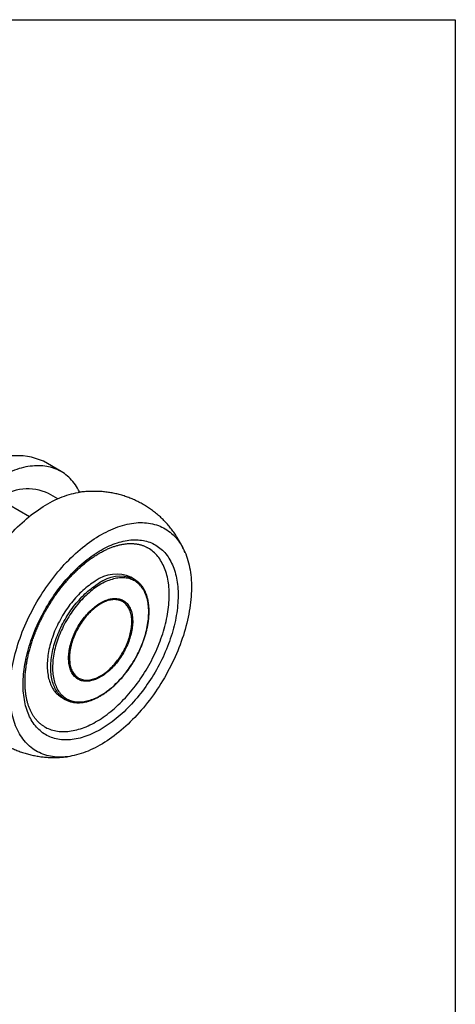
# Model space of a CAD drawing. Extents: x 10 to 410, y 10 to 287.
# Drawn here: x 341 to 410, y 131 to 287 of the extents above; entities that cross this region are included whole.
import ezdxf

# ---------------------------------------------------------------- set-up
doc = ezdxf.new("R2010")
doc.units = 0
doc.linetypes.add('SLD-SOLID', pattern=[0])
doc.layers.get('0').update_dxf_attribs({"linetype": 'CONTINUOUS'})

msp = doc.modelspace()

# ---------------------------------------------------------------- linework, layer by layer
at = {"color": 7, "linetype": 'SLD-SOLID'}
for p, q in [((10, 287), (410, 287)), ((410, 287), (410, 10)), ((347.41, 215.26), (344.58, 216.9)), ((346.87, 210.96), (345.41, 211.8)), ((359.04, 198.16), (358.47, 198.49)), ((357.18, 194.62), (357.04, 194.7)), ((350.04, 182.57), (350.18, 182.49)), ((347.47, 179.43), (348.04, 179.11))]:
    msp.add_line(p, q, dxfattribs=at)
at = {"color": 8, "linetype": 'SLD-SOLID'}
msp.add_line((337.41, 211.01), (342.37, 208.15), dxfattribs=at)
at = {"color": 7, "linetype": 'SLD-SOLID', "flags": 128}
for points in [[(350.36, 211.98), (350.33, 212.04), (350.18, 212.34), (350.01, 212.63), (349.84, 212.91), (349.66, 213.18), (349.47, 213.44), (349.27, 213.68), (349.07, 213.92), (348.85, 214.15), (348.63, 214.36), (348.4, 214.56), (348.17, 214.76), (347.92, 214.94), (347.67, 215.11), (347.41, 215.26), (347.15, 215.41), (346.88, 215.54), (346.6, 215.66), (346.31, 215.77), (346.02, 215.87), (345.73, 215.95), (345.42, 216.02), (345.12, 216.08), (344.8, 216.13), (344.48, 216.17), (344.16, 216.19), (343.83, 216.2), (343.5, 216.2), (343.17, 216.18), (342.83, 216.15), (342.48, 216.11), (342.13, 216.06), (341.78, 216), (341.43, 215.92), (341.07, 215.83), (340.72, 215.73), (340.35, 215.61), (339.99, 215.49), (339.63, 215.35), (339.26, 215.2), (338.89, 215.04), (338.52, 214.86), (338.15, 214.68), (337.78, 214.48), (337.41, 214.27)], [(331.72, 179.73), (331.69, 179.81), (331.56, 180.14), (331.45, 180.49), (331.34, 180.84), (331.24, 181.21), (331.15, 181.58), (331.07, 181.96), (330.99, 182.34), (330.93, 182.74), (330.88, 183.14), (330.84, 183.55), (330.81, 183.97), (330.79, 184.39), (330.77, 184.82), (330.77, 185.25), (330.78, 185.69), (330.8, 186.14), (330.83, 186.59), (330.86, 187.04), (330.91, 187.5), (330.97, 187.97), (331.03, 188.44), (331.11, 188.91), (331.2, 189.38), (331.29, 189.86), (331.4, 190.34), (331.51, 190.82), (331.64, 191.3), (331.77, 191.79), (331.91, 192.27), (332.06, 192.76), (332.22, 193.25), (332.39, 193.73), (332.57, 194.22), (332.76, 194.71), (332.95, 195.19), (333.16, 195.68), (333.37, 196.16), (333.59, 196.64), (333.82, 197.12), (334.05, 197.6), (334.3, 198.07), (334.55, 198.54), (334.81, 199.01), (335.07, 199.47), (335.34, 199.93), (335.62, 200.39), (335.91, 200.84), (336.2, 201.28), (336.5, 201.72), (336.8, 202.15), (337.11, 202.58), (337.43, 203), (337.75, 203.42), (338.08, 203.83), (338.41, 204.23), (338.74, 204.62), (339.08, 205.01), (339.43, 205.38), (339.77, 205.75), (340.13, 206.12), (340.48, 206.47), (340.84, 206.81), (341.2, 207.15), (341.56, 207.47), (341.93, 207.79), (342.3, 208.09), (342.67, 208.39), (343.04, 208.68), (343.42, 208.95), (343.79, 209.22), (344.17, 209.47), (344.55, 209.71), (344.92, 209.94), (345.3, 210.16), (345.68, 210.37), (346.05, 210.57), (346.43, 210.76), (346.81, 210.93), (347.18, 211.09), (347.55, 211.24), (347.93, 211.38), (348.3, 211.5), (348.66, 211.62), (349.03, 211.72), (349.39, 211.81), (349.75, 211.88), (350.11, 211.94), (350.33, 211.98)], [(353.95, 172.06), (353.57, 171.84), (353.19, 171.63), (352.81, 171.43), (352.44, 171.25), (352.06, 171.07), (351.69, 170.91), (351.31, 170.76), (350.94, 170.63), (350.57, 170.5), (350.21, 170.39), (349.84, 170.29), (349.48, 170.2), (349.12, 170.12), (348.76, 170.06), (348.41, 170.01), (348.06, 169.97), (347.71, 169.95), (347.37, 169.94), (347.03, 169.94), (346.7, 169.95), (346.37, 169.98), (346.05, 170.02), (345.73, 170.07), (345.42, 170.14), (345.11, 170.21), (344.81, 170.3), (344.52, 170.4), (344.23, 170.52), (343.95, 170.65), (343.67, 170.79), (343.4, 170.94), (343.14, 171.1), (342.89, 171.28), (342.64, 171.46), (342.4, 171.66), (342.17, 171.87), (341.95, 172.1), (341.73, 172.33), (341.53, 172.57), (341.33, 172.83), (341.14, 173.1), (340.95, 173.37), (340.78, 173.66), (340.62, 173.96), (340.46, 174.26), (340.31, 174.58), (340.18, 174.91), (340.05, 175.25), (339.93, 175.59), (339.82, 175.94), (339.72, 176.31), (339.63, 176.68), (339.55, 177.06), (339.48, 177.45), (339.42, 177.84), (339.37, 178.24), (339.33, 178.65), (339.29, 179.07), (339.27, 179.49), (339.26, 179.92), (339.26, 180.35), (339.27, 180.79), (339.28, 181.24), (339.31, 181.69), (339.35, 182.15), (339.4, 182.61), (339.45, 183.07), (339.52, 183.54), (339.6, 184.01), (339.68, 184.48), (339.78, 184.96), (339.88, 185.44), (340, 185.92), (340.12, 186.4), (340.25, 186.89), (340.4, 187.37), (340.55, 187.86), (340.71, 188.35), (340.88, 188.84), (341.06, 189.32), (341.24, 189.81), (341.44, 190.29), (341.64, 190.78), (341.86, 191.26), (342.08, 191.74), (342.3, 192.22), (342.54, 192.7), (342.78, 193.17), (343.03, 193.64), (343.29, 194.11), (343.56, 194.57), (343.83, 195.03), (344.11, 195.49), (344.39, 195.94), (344.69, 196.38), (344.99, 196.82), (345.29, 197.25), (345.6, 197.68), (345.91, 198.1), (346.24, 198.52), (346.56, 198.93), (346.89, 199.33), (347.23, 199.72), (347.57, 200.11), (347.91, 200.49), (348.26, 200.86), (348.61, 201.22), (348.97, 201.57), (349.32, 201.91), (349.69, 202.25), (350.05, 202.57), (350.42, 202.89), (350.79, 203.2), (351.16, 203.49), (351.53, 203.78), (351.9, 204.05), (352.28, 204.32), (352.65, 204.57), (353.03, 204.81), (353.41, 205.05), (353.79, 205.27), (354.16, 205.48), (354.54, 205.67), (354.92, 205.86), (355.29, 206.03), (355.67, 206.19), (356.04, 206.34), (356.41, 206.48), (356.78, 206.61), (357.15, 206.72), (357.51, 206.82), (357.88, 206.91), (358.24, 206.98), (358.59, 207.04), (358.95, 207.09), (359.3, 207.13), (359.64, 207.16), (359.98, 207.17), (360.32, 207.17), (360.65, 207.15), (360.98, 207.13), (361.3, 207.09), (361.62, 207.04), (361.93, 206.97), (362.24, 206.89), (362.54, 206.8), (362.84, 206.7), (363.12, 206.59), (363.41, 206.46), (363.68, 206.32), (363.95, 206.17), (364.21, 206.01), (364.47, 205.83), (364.71, 205.64), (364.95, 205.44), (365.18, 205.23), (365.41, 205.01), (365.62, 204.78), (365.83, 204.53), (366.03, 204.28), (366.22, 204.01), (366.4, 203.73), (366.57, 203.45), (366.74, 203.15), (366.89, 202.84), (367.04, 202.52), (367.18, 202.2), (367.31, 201.86), (367.42, 201.52), (367.53, 201.16), (367.63, 200.8), (367.72, 200.43), (367.8, 200.05), (367.87, 199.66), (367.94, 199.27), (367.99, 198.86), (368.03, 198.45), (368.06, 198.04), (368.08, 197.62), (368.09, 197.19), (368.1, 196.75), (368.09, 196.31), (368.07, 195.87), (368.04, 195.42), (368.01, 194.96), (367.96, 194.5), (367.9, 194.04), (367.84, 193.57), (367.76, 193.1), (367.67, 192.62), (367.58, 192.15), (367.47, 191.67), (367.36, 191.19), (367.23, 190.7), (367.1, 190.22), (366.96, 189.73), (366.81, 189.25), (366.65, 188.76), (366.48, 188.27), (366.3, 187.78), (366.11, 187.3), (365.92, 186.81), (365.71, 186.33), (365.5, 185.84), (365.28, 185.36), (365.05, 184.88), (364.81, 184.41), (364.57, 183.93), (364.32, 183.46), (364.06, 183), (363.8, 182.53), (363.52, 182.07), (363.25, 181.62), (362.96, 181.17), (362.67, 180.72), (362.37, 180.29), (362.07, 179.85), (361.76, 179.42), (361.44, 179), (361.12, 178.59), (360.79, 178.18), (360.46, 177.78), (360.13, 177.38), (359.79, 177), (359.44, 176.62), (359.1, 176.25), (358.74, 175.89), (358.39, 175.54), (358.03, 175.19), (357.67, 174.86), (357.3, 174.53), (356.94, 174.22), (356.57, 173.91), (356.2, 173.61), (355.83, 173.33), (355.45, 173.05), (355.08, 172.79), (354.7, 172.53), (354.32, 172.29), (353.95, 172.06)], [(353.45, 202.63), (353.77, 202.81), (354.09, 202.99), (354.41, 203.16), (354.73, 203.32), (355.05, 203.47), (355.37, 203.6), (355.69, 203.73), (356.01, 203.85), (356.33, 203.96), (356.64, 204.05), (356.95, 204.14), (357.26, 204.21), (357.57, 204.28), (357.87, 204.33), (358.17, 204.37), (358.47, 204.41), (358.77, 204.43), (359.06, 204.44), (359.34, 204.44), (359.63, 204.42), (359.91, 204.4), (360.18, 204.37), (360.46, 204.32), (360.72, 204.27), (360.98, 204.2), (361.24, 204.13), (361.49, 204.04), (361.74, 203.94), (361.98, 203.83), (362.21, 203.71), (362.44, 203.58), (362.67, 203.44), (362.88, 203.29), (363.09, 203.13), (363.3, 202.96), (363.49, 202.78), (363.69, 202.6), (363.87, 202.4), (364.05, 202.19), (364.22, 201.97), (364.38, 201.74), (364.53, 201.51), (364.68, 201.26), (364.82, 201.01), (364.95, 200.74), (365.08, 200.47), (365.2, 200.19), (365.31, 199.91), (365.41, 199.61), (365.5, 199.31), (365.59, 199), (365.66, 198.68), (365.73, 198.36), (365.79, 198.03), (365.84, 197.69), (365.89, 197.35), (365.92, 197), (365.95, 196.65), (365.97, 196.29), (365.98, 195.92), (365.98, 195.55), (365.97, 195.17), (365.96, 194.79), (365.94, 194.41), (365.9, 194.02), (365.86, 193.63), (365.81, 193.23), (365.76, 192.83), (365.69, 192.43), (365.62, 192.03), (365.54, 191.62), (365.45, 191.21), (365.35, 190.8), (365.24, 190.39), (365.13, 189.97), (365.01, 189.56), (364.88, 189.14), (364.74, 188.73), (364.6, 188.31), (364.45, 187.9), (364.29, 187.48), (364.12, 187.07), (363.95, 186.65), (363.76, 186.24), (363.58, 185.83), (363.38, 185.42), (363.18, 185.02), (362.97, 184.61), (362.76, 184.21), (362.54, 183.81), (362.31, 183.42), (362.08, 183.02), (361.84, 182.64), (361.6, 182.25), (361.35, 181.87), (361.09, 181.5), (360.83, 181.13), (360.57, 180.76), (360.3, 180.4), (360.03, 180.05), (359.75, 179.7), (359.47, 179.36), (359.18, 179.02), (358.89, 178.69), (358.6, 178.37), (358.3, 178.06), (358, 177.75), (357.7, 177.45), (357.39, 177.15), (357.08, 176.87), (356.77, 176.59), (356.46, 176.32), (356.14, 176.06), (355.83, 175.81), (355.51, 175.56), (355.19, 175.33), (354.87, 175.1), (354.55, 174.89), (354.23, 174.68), (353.91, 174.48), (353.58, 174.29), (353.26, 174.11), (352.94, 173.95), (352.62, 173.79), (352.3, 173.64), (351.98, 173.5), (351.66, 173.37), (351.34, 173.26), (351.03, 173.15), (350.72, 173.05), (350.4, 172.97), (350.09, 172.89), (349.79, 172.83), (349.48, 172.78), (349.18, 172.73), (348.88, 172.7), (348.59, 172.68), (348.3, 172.67), (348.01, 172.67), (347.73, 172.68), (347.45, 172.7), (347.17, 172.74), (346.9, 172.78), (346.63, 172.84), (346.37, 172.9), (346.11, 172.98), (345.86, 173.07), (345.62, 173.17), (345.38, 173.27), (345.14, 173.39), (344.91, 173.52), (344.69, 173.66), (344.47, 173.81), (344.26, 173.97), (344.06, 174.14), (343.86, 174.32), (343.67, 174.51), (343.49, 174.71), (343.31, 174.92), (343.14, 175.14), (342.98, 175.36), (342.82, 175.6), (342.67, 175.85), (342.53, 176.1), (342.4, 176.36), (342.28, 176.63), (342.16, 176.91), (342.05, 177.2), (341.95, 177.49), (341.85, 177.79), (341.77, 178.1), (341.69, 178.42), (341.62, 178.74), (341.56, 179.08), (341.51, 179.41), (341.47, 179.76), (341.43, 180.1), (341.4, 180.46), (341.39, 180.82), (341.38, 181.19), (341.37, 181.56), (341.38, 181.93), (341.4, 182.31), (341.42, 182.7), (341.45, 183.09), (341.49, 183.48), (341.54, 183.87), (341.6, 184.27), (341.66, 184.67), (341.74, 185.08), (341.82, 185.49), (341.91, 185.9), (342, 186.31), (342.11, 186.72), (342.22, 187.13), (342.35, 187.55), (342.48, 187.96), (342.61, 188.38), (342.76, 188.79), (342.91, 189.21), (343.07, 189.62), (343.24, 190.04), (343.41, 190.45), (343.59, 190.86), (343.78, 191.28), (343.97, 191.68), (344.17, 192.09), (344.38, 192.49), (344.6, 192.9), (344.82, 193.29), (345.04, 193.69), (345.28, 194.08), (345.51, 194.47), (345.76, 194.85), (346.01, 195.23), (346.26, 195.61), (346.52, 195.98), (346.78, 196.34), (347.05, 196.7), (347.33, 197.06), (347.61, 197.41), (347.89, 197.75), (348.17, 198.08), (348.46, 198.41), (348.76, 198.74), (349.05, 199.05), (349.35, 199.36), (349.66, 199.66), (349.96, 199.95), (350.27, 200.24), (350.58, 200.52), (350.89, 200.79), (351.21, 201.05), (351.53, 201.3), (351.84, 201.54), (352.16, 201.78), (352.48, 202), (352.8, 202.22), (353.13, 202.43), (353.45, 202.63)], [(344.77, 174.76), (344.92, 174.67), (345.15, 174.56), (345.37, 174.46), (345.6, 174.37), (345.84, 174.28), (346.08, 174.21), (346.33, 174.15), (346.58, 174.1), (346.84, 174.06), (347.1, 174.02), (347.36, 174), (347.63, 173.99), (347.9, 173.99), (348.17, 174), (348.45, 174.02), (348.73, 174.05), (349.02, 174.09), (349.3, 174.14), (349.59, 174.2), (349.88, 174.27), (350.18, 174.35), (350.47, 174.44), (350.77, 174.54), (351.07, 174.65), (351.37, 174.77), (351.67, 174.9), (351.97, 175.04), (352.28, 175.19), (352.58, 175.35), (352.88, 175.52), (353.19, 175.7), (353.49, 175.88), (353.79, 176.08), (354.1, 176.28), (354.4, 176.5), (354.7, 176.72), (355, 176.95), (355.3, 177.18), (355.59, 177.43), (355.89, 177.68), (356.18, 177.95), (356.47, 178.22), (356.76, 178.49), (357.04, 178.78), (357.33, 179.07), (357.61, 179.36), (357.88, 179.67), (358.16, 179.98), (358.43, 180.3), (358.69, 180.62), (358.95, 180.95), (359.21, 181.28), (359.47, 181.62), (359.72, 181.96), (359.96, 182.31), (360.2, 182.67), (360.44, 183.02), (360.66, 183.38), (360.89, 183.75), (361.11, 184.12), (361.32, 184.49), (361.53, 184.87), (361.73, 185.25), (361.93, 185.63), (362.12, 186.01), (362.3, 186.4), (362.48, 186.78), (362.65, 187.17), (362.81, 187.56), (362.97, 187.95), (363.12, 188.34), (363.26, 188.73), (363.4, 189.13), (363.53, 189.52), (363.65, 189.91), (363.76, 190.3), (363.87, 190.69), (363.97, 191.08), (364.06, 191.47), (364.15, 191.85), (364.23, 192.24), (364.29, 192.62), (364.36, 193), (364.41, 193.37), (364.46, 193.74), (364.49, 194.11), (364.52, 194.48), (364.55, 194.84), (364.56, 195.2), (364.57, 195.56), (364.56, 195.9), (364.55, 196.25), (364.54, 196.59), (364.51, 196.92), (364.48, 197.25), (364.44, 197.58), (364.39, 197.89), (364.33, 198.21), (364.27, 198.51), (364.19, 198.81), (364.11, 199.1), (364.03, 199.39), (363.93, 199.66), (363.83, 199.93), (363.72, 200.2), (363.6, 200.45), (363.47, 200.7), (363.34, 200.94), (363.2, 201.17), (363.06, 201.39), (362.9, 201.61), (362.74, 201.81), (362.58, 202.01), (362.4, 202.2), (362.22, 202.38), (362.04, 202.54), (361.84, 202.7), (361.65, 202.86), (361.44, 203), (361.23, 203.13), (361.17, 203.17)], [(352.82, 197.86), (352.58, 197.7), (352.33, 197.54), (352.08, 197.37), (351.83, 197.19), (351.59, 197), (351.34, 196.8), (351.1, 196.6), (350.86, 196.39), (350.62, 196.16), (350.38, 195.94), (350.15, 195.7), (349.92, 195.46), (349.69, 195.21), (349.46, 194.96), (349.24, 194.69), (349.03, 194.43), (348.81, 194.15), (348.61, 193.88), (348.4, 193.59), (348.2, 193.31), (348.01, 193.01), (347.82, 192.72), (347.63, 192.42), (347.46, 192.11), (347.28, 191.8), (347.12, 191.49), (346.95, 191.18), (346.8, 190.87), (346.65, 190.55), (346.51, 190.23), (346.37, 189.91), (346.24, 189.59), (346.12, 189.27), (346.01, 188.95), (345.9, 188.63), (345.8, 188.3), (345.71, 187.98), (345.62, 187.66), (345.54, 187.34), (345.47, 187.03), (345.41, 186.71), (345.36, 186.4), (345.31, 186.09), (345.27, 185.78), (345.24, 185.48), (345.22, 185.18), (345.2, 184.88), (345.19, 184.59), (345.19, 184.3), (345.2, 184.02), (345.22, 183.74), (345.24, 183.47), (345.28, 183.2), (345.32, 182.94), (345.36, 182.69), (345.42, 182.44), (345.48, 182.2), (345.56, 181.97), (345.64, 181.74), (345.72, 181.52), (345.82, 181.31), (345.92, 181.1), (346.03, 180.91), (346.14, 180.72), (346.27, 180.54), (346.4, 180.37), (346.53, 180.2), (346.67, 180.05), (346.82, 179.91), (346.98, 179.77), (347.14, 179.65), (347.31, 179.53), (347.47, 179.43)], [(353.53, 197.29), (353.29, 197.14), (353.04, 196.98), (352.8, 196.81), (352.55, 196.63), (352.31, 196.44), (352.07, 196.25), (351.83, 196.04), (351.59, 195.83), (351.36, 195.62), (351.12, 195.39), (350.89, 195.16), (350.67, 194.92), (350.44, 194.67), (350.22, 194.42), (350, 194.16), (349.79, 193.9), (349.58, 193.63), (349.37, 193.35), (349.17, 193.07), (348.98, 192.79), (348.78, 192.5), (348.6, 192.21), (348.42, 191.91), (348.24, 191.61), (348.07, 191.31), (347.91, 191), (347.75, 190.69), (347.6, 190.38), (347.45, 190.07), (347.31, 189.75), (347.18, 189.44), (347.05, 189.12), (346.93, 188.8), (346.82, 188.48), (346.72, 188.17), (346.62, 187.85), (346.53, 187.53), (346.45, 187.22), (346.37, 186.9), (346.3, 186.59), (346.24, 186.28), (346.19, 185.97), (346.15, 185.67), (346.11, 185.37), (346.08, 185.07), (346.06, 184.77), (346.05, 184.48), (346.04, 184.19), (346.04, 183.91), (346.05, 183.63), (346.07, 183.36), (346.1, 183.09), (346.13, 182.83), (346.17, 182.58), (346.22, 182.33), (346.28, 182.08), (346.35, 181.85), (346.42, 181.62), (346.5, 181.39), (346.59, 181.18), (346.68, 180.97), (346.79, 180.77), (346.9, 180.58), (347.01, 180.4), (347.14, 180.23), (347.27, 180.06), (347.4, 179.9), (347.55, 179.76), (347.7, 179.62), (347.85, 179.49), (348.02, 179.37), (348.18, 179.26), (348.36, 179.16), (348.54, 179.06), (348.72, 178.98), (348.91, 178.91), (349.11, 178.85), (349.3, 178.8), (349.51, 178.76), (349.72, 178.73), (349.93, 178.71), (350.15, 178.7), (350.37, 178.69), (350.59, 178.7), (350.82, 178.72), (351.05, 178.76), (351.28, 178.8), (351.51, 178.85), (351.75, 178.91), (351.99, 178.98), (352.23, 179.06), (352.47, 179.15), (352.72, 179.25), (352.96, 179.36), (353.21, 179.48), (353.45, 179.61), (353.7, 179.75), (353.94, 179.89), (354.19, 180.05), (354.43, 180.21), (354.68, 180.39), (354.92, 180.57), (355.16, 180.76), (355.4, 180.96), (355.64, 181.17), (355.88, 181.38), (356.11, 181.6), (356.35, 181.83), (356.58, 182.07), (356.8, 182.31), (357.02, 182.56), (357.24, 182.81), (357.46, 183.08), (357.67, 183.34), (357.88, 183.61), (358.08, 183.89), (358.28, 184.17), (358.47, 184.46), (358.66, 184.75), (358.85, 185.05), (359.03, 185.35), (359.2, 185.65), (359.37, 185.95), (359.53, 186.26), (359.68, 186.57), (359.83, 186.88), (359.97, 187.2), (360.11, 187.51), (360.24, 187.83), (360.36, 188.15), (360.48, 188.46), (360.59, 188.78), (360.69, 189.1), (360.78, 189.42), (360.87, 189.73), (360.95, 190.05), (361.02, 190.36), (361.08, 190.67), (361.14, 190.98), (361.19, 191.29), (361.23, 191.59), (361.26, 191.89), (361.29, 192.19), (361.3, 192.48), (361.31, 192.77), (361.31, 193.06), (361.31, 193.34), (361.29, 193.61), (361.27, 193.88), (361.24, 194.15), (361.2, 194.4), (361.16, 194.66), (361.1, 194.9), (361.04, 195.14), (360.97, 195.38), (360.89, 195.6), (360.81, 195.82), (360.72, 196.03), (360.62, 196.23), (360.51, 196.43), (360.4, 196.62), (360.28, 196.79), (360.15, 196.96), (360.02, 197.13), (359.88, 197.28), (359.73, 197.42), (359.58, 197.56), (359.42, 197.68), (359.26, 197.8), (359.09, 197.9), (358.91, 198), (358.73, 198.08), (358.54, 198.16), (358.35, 198.23), (358.15, 198.28), (357.95, 198.33), (357.74, 198.37), (357.53, 198.39), (357.32, 198.41), (357.1, 198.41), (356.88, 198.41), (356.65, 198.39), (356.42, 198.37), (356.19, 198.33), (355.96, 198.29), (355.72, 198.23), (355.49, 198.16), (355.25, 198.09), (355, 198), (354.76, 197.91), (354.52, 197.8), (354.27, 197.69), (354.03, 197.56), (353.78, 197.43), (353.53, 197.29)], [(353.58, 194.38), (353.78, 194.49), (353.98, 194.6), (354.18, 194.7), (354.38, 194.78), (354.58, 194.86), (354.78, 194.93), (354.98, 194.99), (355.17, 195.04), (355.36, 195.07), (355.55, 195.1), (355.73, 195.12), (355.92, 195.13), (356.1, 195.12), (356.27, 195.11), (356.44, 195.09), (356.61, 195.05), (356.77, 195.01), (356.93, 194.95), (357.08, 194.89), (357.23, 194.82), (357.37, 194.73), (357.5, 194.64), (357.63, 194.54), (357.76, 194.42), (357.87, 194.3), (357.99, 194.17), (358.09, 194.03), (358.19, 193.89), (358.28, 193.73), (358.36, 193.57), (358.43, 193.39), (358.5, 193.22), (358.56, 193.03), (358.62, 192.83), (358.66, 192.63), (358.7, 192.43), (358.73, 192.22), (358.75, 192), (358.76, 191.77), (358.77, 191.54), (358.77, 191.31), (358.76, 191.07), (358.74, 190.83), (358.71, 190.59), (358.68, 190.34), (358.64, 190.09), (358.59, 189.83), (358.53, 189.58), (358.47, 189.32), (358.39, 189.06), (358.31, 188.8), (358.23, 188.54), (358.13, 188.28), (358.03, 188.02), (357.92, 187.76), (357.81, 187.51), (357.69, 187.25), (357.56, 187), (357.43, 186.75), (357.29, 186.5), (357.15, 186.25), (357, 186.01), (356.84, 185.77), (356.68, 185.54), (356.52, 185.31), (356.35, 185.09), (356.17, 184.87), (356, 184.66), (355.82, 184.45), (355.63, 184.25), (355.44, 184.06), (355.25, 183.87), (355.06, 183.7), (354.87, 183.52), (354.67, 183.36), (354.47, 183.21), (354.27, 183.06), (354.07, 182.92), (353.87, 182.79), (353.67, 182.67), (353.47, 182.56), (353.27, 182.46), (353.07, 182.37), (352.87, 182.28), (352.67, 182.21), (352.48, 182.15), (352.28, 182.09), (352.09, 182.05), (351.9, 182.02), (351.71, 182), (351.53, 181.98), (351.35, 181.98), (351.17, 181.99), (351, 182.01), (350.83, 182.04), (350.66, 182.07), (350.5, 182.12), (350.35, 182.18), (350.2, 182.25), (350.06, 182.33), (349.92, 182.42), (349.78, 182.52), (349.66, 182.62), (349.54, 182.74), (349.42, 182.87), (349.32, 183), (349.22, 183.14), (349.12, 183.3), (349.04, 183.46), (348.96, 183.62), (348.89, 183.8), (348.82, 183.98), (348.76, 184.17), (348.72, 184.37), (348.67, 184.57), (348.64, 184.78), (348.62, 185), (348.6, 185.22), (348.59, 185.45), (348.59, 185.68), (348.59, 185.91), (348.61, 186.15), (348.63, 186.4), (348.66, 186.64), (348.7, 186.89), (348.74, 187.15), (348.8, 187.4), (348.86, 187.66), (348.92, 187.92), (349, 188.18), (349.08, 188.44), (349.17, 188.69), (349.27, 188.95), (349.38, 189.21), (349.49, 189.47), (349.6, 189.73), (349.73, 189.98), (349.86, 190.23), (349.99, 190.48), (350.13, 190.73), (350.28, 190.97), (350.43, 191.21), (350.59, 191.45), (350.75, 191.68), (350.92, 191.91), (351.09, 192.13), (351.27, 192.34), (351.45, 192.55), (351.63, 192.75), (351.82, 192.95), (352, 193.14), (352.2, 193.32), (352.39, 193.5), (352.58, 193.66), (352.78, 193.82), (352.98, 193.97), (353.18, 194.12), (353.38, 194.25), (353.58, 194.38)], [(349, 187.72), (348.94, 187.47), (348.89, 187.22), (348.84, 186.97), (348.8, 186.72), (348.77, 186.48), (348.75, 186.24), (348.73, 186), (348.73, 185.77), (348.73, 185.54), (348.74, 185.32), (348.76, 185.1), (348.78, 184.89), (348.81, 184.68), (348.85, 184.48), (348.9, 184.29), (348.96, 184.1), (349.02, 183.92), (349.09, 183.75), (349.17, 183.58), (349.26, 183.43), (349.35, 183.28), (349.45, 183.14), (349.56, 183.01), (349.67, 182.89), (349.79, 182.77), (349.91, 182.67), (350.05, 182.57), (350.18, 182.49), (350.33, 182.41), (350.48, 182.35), (350.63, 182.29), (350.79, 182.24), (350.95, 182.21), (351.12, 182.18), (351.29, 182.17), (351.46, 182.16), (351.64, 182.17), (351.83, 182.18), (352.01, 182.21), (352.2, 182.24), (352.39, 182.29), (352.58, 182.35), (352.78, 182.41), (352.97, 182.49), (353.17, 182.57), (353.36, 182.67), (353.56, 182.77), (353.76, 182.89), (353.96, 183.01), (354.16, 183.14), (354.35, 183.28), (354.55, 183.43), (354.74, 183.59), (354.94, 183.75), (355.13, 183.92), (355.31, 184.1), (355.5, 184.29), (355.68, 184.48), (355.86, 184.69), (356.04, 184.89), (356.21, 185.1), (356.38, 185.32), (356.54, 185.55), (356.7, 185.77), (356.86, 186.01), (357, 186.24), (357.15, 186.48), (357.29, 186.73), (357.42, 186.97), (357.55, 187.22), (357.67, 187.47), (357.78, 187.73), (357.89, 187.98), (357.99, 188.23), (358.08, 188.49), (358.17, 188.75), (358.25, 189), (358.32, 189.26), (358.39, 189.51), (358.44, 189.76), (358.49, 190.01), (358.53, 190.26), (358.57, 190.5), (358.6, 190.75), (358.61, 190.98), (358.62, 191.22), (358.63, 191.45), (358.62, 191.68), (358.61, 191.9), (358.59, 192.11), (358.56, 192.32), (358.52, 192.52), (358.48, 192.72), (358.42, 192.91), (358.36, 193.1), (358.3, 193.27), (358.22, 193.44), (358.14, 193.6), (358.05, 193.75), (357.96, 193.9), (357.85, 194.03), (357.74, 194.16), (357.63, 194.28), (357.5, 194.39), (357.37, 194.49), (357.24, 194.58), (357.1, 194.66), (356.95, 194.73), (356.8, 194.79), (356.65, 194.84), (356.49, 194.88), (356.32, 194.91), (356.15, 194.93), (355.98, 194.94), (355.8, 194.94), (355.62, 194.93), (355.44, 194.91), (355.25, 194.88), (355.06, 194.84), (354.87, 194.79), (354.68, 194.73), (354.48, 194.66), (354.29, 194.58), (354.09, 194.49), (353.89, 194.39), (353.69, 194.28), (353.49, 194.16), (353.3, 194.03), (353.1, 193.9), (352.9, 193.75), (352.71, 193.6), (352.52, 193.44), (352.32, 193.27), (352.13, 193.09), (351.95, 192.91), (351.76, 192.72), (351.58, 192.52), (351.4, 192.32), (351.23, 192.11), (351.06, 191.89), (350.89, 191.67), (350.73, 191.45), (350.58, 191.22), (350.42, 190.98), (350.28, 190.74), (350.14, 190.5), (350, 190.26), (349.87, 190.01), (349.75, 189.76), (349.63, 189.51), (349.52, 189.25), (349.42, 189), (349.32, 188.74), (349.23, 188.49), (349.14, 188.23), (349.07, 187.98), (349, 187.72)], [(357.04, 194.7), (357.02, 194.7), (356.89, 194.77)], [(349.91, 182.65), (349.98, 182.61), (350.04, 182.57)]]:
    msp.add_lwpolyline(points, dxfattribs=at)
at = {"color": 8, "linetype": 'SLD-SOLID', "flags": 128}
msp.add_lwpolyline([(347.84, 179.23), (347.71, 179.32), (347.55, 179.45), (347.39, 179.58), (347.24, 179.73), (347.1, 179.88), (346.96, 180.04), (346.83, 180.21), (346.71, 180.39), (346.59, 180.58), (346.48, 180.77), (346.38, 180.98), (346.29, 181.19), (346.2, 181.41), (346.12, 181.64), (346.05, 181.87), (345.99, 182.11), (345.93, 182.36), (345.88, 182.62), (345.84, 182.88), (345.81, 183.14), (345.78, 183.42), (345.77, 183.69), (345.76, 183.98), (345.76, 184.26), (345.77, 184.56), (345.78, 184.85), (345.8, 185.15), (345.84, 185.46), (345.87, 185.76), (345.92, 186.07), (345.98, 186.39), (346.04, 186.7), (346.11, 187.02), (346.19, 187.34), (346.27, 187.66), (346.37, 187.98), (346.47, 188.3), (346.57, 188.62), (346.69, 188.94), (346.81, 189.26), (346.94, 189.58), (347.07, 189.9), (347.22, 190.22), (347.37, 190.54), (347.52, 190.86), (347.68, 191.17), (347.85, 191.48), (348.02, 191.79), (348.2, 192.09), (348.38, 192.39), (348.57, 192.69), (348.77, 192.98), (348.97, 193.27), (349.17, 193.55), (349.38, 193.83), (349.59, 194.1), (349.81, 194.37), (350.03, 194.63), (350.25, 194.88), (350.48, 195.13), (350.71, 195.38), (350.95, 195.61), (351.18, 195.84), (351.42, 196.06), (351.66, 196.27), (351.91, 196.48), (352.15, 196.67), (352.4, 196.86), (352.64, 197.04), (352.89, 197.21), (353.14, 197.38), (353.39, 197.53)], dxfattribs=at)
at = {"color": 7, "linetype": 'SLD-SOLID'}
for centre, radius, start, end in [((340.44, 207.72), 10.07, 65.7197, 125.5908), ((342.1, 204.48), 8.03, 65.6275, 125.6829), ((356.18, 193.39), 5.59, 65.8143, 126.9229), ((357.2, 194.98), 3.67, 56.1384, 63.9473), ((349.87, 182.29), 3.67, 236.4409, 243.8933)]:
    msp.add_arc(centre, radius, start, end, dxfattribs=at)
at = {"color": 8, "linetype": 'SLD-SOLID'}
msp.add_arc((356.8, 192.88), 5.76, 69.5218, 126.2043, dxfattribs=at)
at = {"color": 7, "linetype": 'SLD-SOLID'}
for points, knots in [([(367.11, 202.36), (367.11, 202.37), (367.05, 202.52), (366.93, 202.79), (366.75, 203.17), (366.57, 203.55), (366.37, 203.91), (366.17, 204.27), (365.96, 204.63), (365.74, 204.98), (365.52, 205.32), (365.29, 205.65), (365.04, 205.98), (364.8, 206.3), (364.54, 206.61), (364.28, 206.91), (364.01, 207.21), (363.73, 207.5), (363.45, 207.78), (363.16, 208.06), (362.86, 208.32), (362.56, 208.58), (362.25, 208.83), (361.94, 209.07), (361.62, 209.3), (361.29, 209.53), (360.96, 209.74), (360.62, 209.95), (360.28, 210.14), (359.94, 210.33), (359.59, 210.51), (359.23, 210.68), (358.87, 210.84), (358.51, 211), (358.14, 211.14), (357.77, 211.27), (357.4, 211.4), (357.02, 211.51), (356.64, 211.61), (356.26, 211.71), (355.88, 211.8), (355.49, 211.87), (355.1, 211.94), (354.71, 211.99), (354.31, 212.04), (353.92, 212.08), (353.52, 212.11), (353.12, 212.12), (352.72, 212.13), (352.32, 212.13), (351.92, 212.12), (351.51, 212.1), (351.11, 212.07), (350.72, 212.03), (350.46, 211.99), (350.33, 211.98)], [0, 0, 0, 0, 0.0026087, 0.0228899, 0.043064, 0.0631353, 0.0831085, 0.1029879, 0.1227782, 0.1424838, 0.1621091, 0.1816585, 0.2011362, 0.2205464, 0.2398932, 0.2591805, 0.2784122, 0.297592, 0.3167236, 0.3358106, 0.3548565, 0.3738647, 0.3928386, 0.4117815, 0.4306966, 0.4495873, 0.4684567, 0.4873079, 0.5061443, 0.5249688, 0.5437838, 0.5625923, 0.5813976, 0.6002029, 0.6190114, 0.6378266, 0.6566517, 0.6754903, 0.6943458, 0.7132218, 0.7321221, 0.7510503, 0.7700104, 0.7890064, 0.8080423, 0.8271224, 0.8462511, 0.8654327, 0.8846718, 0.9039731, 0.9233415, 0.9427817, 0.9622987, 0.9818976, 1, 1, 1, 1]), ([(353.25, 202.18), (353.3, 202.21), (353.45, 202.29), (353.68, 202.42), (353.96, 202.57), (354.24, 202.72), (354.51, 202.85), (354.79, 202.98), (355.06, 203.1), (355.34, 203.2), (355.61, 203.31), (355.87, 203.4), (356.14, 203.48), (356.4, 203.56), (356.67, 203.62), (356.92, 203.68), (357.18, 203.73), (357.43, 203.77), (357.68, 203.8), (357.93, 203.83), (358.18, 203.84), (358.42, 203.85), (358.65, 203.84), (358.89, 203.83), (359.12, 203.81), (359.35, 203.79), (359.57, 203.75), (359.79, 203.7), (360.01, 203.65), (360.22, 203.59), (360.43, 203.51), (360.63, 203.43), (360.84, 203.34), (361.01, 203.25), (361.12, 203.19), (361.17, 203.17)], [0, 0, 0, 0, 0.0159236, 0.0462909, 0.0766485, 0.1069993, 0.1373456, 0.1676896, 0.1980336, 0.2283806, 0.2587344, 0.2890993, 0.3194805, 0.3498838, 0.3803158, 0.410784, 0.4412966, 0.4718629, 0.5024931, 0.5331982, 0.5639901, 0.5948813, 0.6258847, 0.6570134, 0.6882804, 0.7196977, 0.7512756, 0.7830221, 0.8149417, 0.8470343, 0.8792941, 0.9117086, 0.9442585, 0.9769169, 1, 1, 1, 1]), ([(344.77, 174.76), (344.73, 174.78), (344.63, 174.84), (344.46, 174.95), (344.28, 175.08), (344.11, 175.22), (343.94, 175.36), (343.78, 175.52), (343.62, 175.68), (343.47, 175.85), (343.32, 176.03), (343.18, 176.21), (343.05, 176.4), (342.92, 176.6), (342.8, 176.81), (342.68, 177.02), (342.57, 177.24), (342.47, 177.47), (342.37, 177.71), (342.28, 177.95), (342.19, 178.2), (342.12, 178.45), (342.04, 178.71), (341.98, 178.98), (341.91, 179.25), (341.86, 179.53), (341.81, 179.82), (341.77, 180.11), (341.74, 180.41), (341.71, 180.71), (341.69, 181.02), (341.67, 181.33), (341.67, 181.65), (341.67, 181.97), (341.67, 182.3), (341.68, 182.63), (341.7, 182.96), (341.73, 183.3), (341.76, 183.65), (341.8, 183.99), (341.85, 184.34), (341.9, 184.7), (341.96, 185.05), (342.03, 185.41), (342.1, 185.77), (342.19, 186.13), (342.27, 186.5), (342.37, 186.86), (342.47, 187.23), (342.57, 187.6), (342.69, 187.97), (342.81, 188.34), (342.93, 188.71), (343.07, 189.08), (343.21, 189.45), (343.35, 189.82), (343.5, 190.19), (343.66, 190.56), (343.82, 190.93), (343.99, 191.29), (344.17, 191.66), (344.35, 192.02), (344.53, 192.39), (344.72, 192.75), (344.92, 193.1), (345.12, 193.46), (345.33, 193.81), (345.54, 194.16), (345.75, 194.5), (345.97, 194.85), (346.2, 195.19), (346.42, 195.52), (346.66, 195.85), (346.89, 196.18), (347.14, 196.5), (347.38, 196.81), (347.63, 197.13), (347.88, 197.43), (348.13, 197.73), (348.39, 198.03), (348.65, 198.32), (348.91, 198.6), (349.18, 198.88), (349.45, 199.15), (349.72, 199.42), (349.99, 199.68), (350.26, 199.93), (350.54, 200.18), (350.81, 200.41), (351.09, 200.65), (351.37, 200.87), (351.65, 201.09), (351.93, 201.29), (352.21, 201.5), (352.49, 201.69), (352.77, 201.87), (353.02, 202.04), (353.19, 202.13), (353.25, 202.18)], [0, 0, 0, 0, 0.007349, 0.018517, 0.029674, 0.040807, 0.051905, 0.062958, 0.073959, 0.084904, 0.09579, 0.106617, 0.117387, 0.128101, 0.138765, 0.149382, 0.159956, 0.170493, 0.180995, 0.191469, 0.201917, 0.212343, 0.222751, 0.233145, 0.243526, 0.253897, 0.264261, 0.274619, 0.284974, 0.295325, 0.305676, 0.316027, 0.326378, 0.336731, 0.347085, 0.357442, 0.367803, 0.378166, 0.388533, 0.398905, 0.40928, 0.419659, 0.430042, 0.44043, 0.450821, 0.461217, 0.471616, 0.482019, 0.492426, 0.502836, 0.51325, 0.523667, 0.534087, 0.544509, 0.554934, 0.565362, 0.575792, 0.586224, 0.596658, 0.607093, 0.61753, 0.627968, 0.638407, 0.648846, 0.659287, 0.669727, 0.680168, 0.690609, 0.701049, 0.711488, 0.721927, 0.732365, 0.742802, 0.753237, 0.76367, 0.774102, 0.784532, 0.794959, 0.805384, 0.815806, 0.826226, 0.836642, 0.847055, 0.857464, 0.86787, 0.878272, 0.88867, 0.899065, 0.909454, 0.91984, 0.930221, 0.940598, 0.95097, 0.961338, 0.971702, 0.982061, 0.992417, 1, 1, 1, 1]), ([(348.26, 178.99), (348.29, 178.97), (348.38, 178.93), (348.52, 178.87), (348.71, 178.8), (348.9, 178.74), (349.09, 178.69), (349.29, 178.65), (349.49, 178.62), (349.7, 178.59), (349.91, 178.58), (350.12, 178.57), (350.34, 178.58), (350.56, 178.59), (350.78, 178.62), (351, 178.65), (351.23, 178.69), (351.46, 178.74), (351.69, 178.8), (351.92, 178.87), (352.16, 178.95), (352.39, 179.04), (352.63, 179.14), (352.87, 179.24), (353.1, 179.36), (353.34, 179.48), (353.58, 179.61), (353.82, 179.75), (354.05, 179.9), (354.29, 180.05), (354.53, 180.22), (354.76, 180.39), (355, 180.57), (355.23, 180.75), (355.46, 180.95), (355.69, 181.15), (355.92, 181.35), (356.14, 181.57), (356.36, 181.79), (356.58, 182.02), (356.8, 182.25), (357.02, 182.49), (357.23, 182.73), (357.43, 182.98), (357.64, 183.24), (357.84, 183.5), (358.03, 183.76), (358.23, 184.03), (358.41, 184.3), (358.6, 184.58), (358.78, 184.86), (358.95, 185.14), (359.12, 185.43), (359.28, 185.72), (359.44, 186.02), (359.59, 186.31), (359.74, 186.61), (359.88, 186.91), (360.02, 187.21), (360.15, 187.51), (360.28, 187.81), (360.39, 188.12), (360.51, 188.42), (360.61, 188.73), (360.71, 189.03), (360.8, 189.34), (360.89, 189.64), (360.97, 189.94), (361.04, 190.25), (361.1, 190.55), (361.16, 190.85), (361.21, 191.14), (361.26, 191.44), (361.3, 191.73), (361.33, 192.02), (361.35, 192.3), (361.36, 192.59), (361.37, 192.86), (361.37, 193.14), (361.37, 193.41), (361.35, 193.68), (361.33, 193.94), (361.3, 194.2), (361.27, 194.45), (361.23, 194.7), (361.18, 194.94), (361.12, 195.18), (361.06, 195.41), (360.99, 195.63), (360.91, 195.85), (360.82, 196.06), (360.73, 196.26), (360.63, 196.46), (360.53, 196.65), (360.42, 196.83), (360.3, 197), (360.17, 197.17), (360.04, 197.33), (359.91, 197.48), (359.76, 197.62), (359.62, 197.75), (359.46, 197.88), (359.34, 197.97), (359.27, 198.01), (359.25, 198.02)], [0, 0, 0, 0, 0.004403, 0.014177, 0.023955, 0.03374, 0.043534, 0.05334, 0.063159, 0.072992, 0.08284, 0.092702, 0.102578, 0.112468, 0.122371, 0.132285, 0.142209, 0.152142, 0.162083, 0.17203, 0.181983, 0.191939, 0.201899, 0.211861, 0.221825, 0.231789, 0.241754, 0.251719, 0.261683, 0.271646, 0.281608, 0.29157, 0.301529, 0.311488, 0.321445, 0.331401, 0.341355, 0.351309, 0.36126, 0.371211, 0.38116, 0.391108, 0.401056, 0.411002, 0.420947, 0.430892, 0.440836, 0.450779, 0.460722, 0.470664, 0.480607, 0.490549, 0.50049, 0.510432, 0.520374, 0.530316, 0.540258, 0.550201, 0.560144, 0.570088, 0.580032, 0.589977, 0.599923, 0.60987, 0.619818, 0.629766, 0.639717, 0.649668, 0.659621, 0.669575, 0.67953, 0.689488, 0.699446, 0.709406, 0.719368, 0.729332, 0.739296, 0.749262, 0.75923, 0.769198, 0.779167, 0.789136, 0.799105, 0.809073, 0.81904, 0.829004, 0.838966, 0.848923, 0.858875, 0.868821, 0.878758, 0.888687, 0.898605, 0.908512, 0.918405, 0.928285, 0.93815, 0.948, 0.957835, 0.967656, 0.977463, 0.987259, 0.997044, 1, 1, 1, 1]), ([(349.91, 182.65), (349.89, 182.66), (349.83, 182.7), (349.74, 182.78), (349.62, 182.88), (349.51, 182.99), (349.41, 183.1), (349.32, 183.23), (349.23, 183.36), (349.14, 183.5), (349.06, 183.64), (348.99, 183.8), (348.93, 183.96), (348.87, 184.12), (348.82, 184.3), (348.77, 184.48), (348.73, 184.66), (348.7, 184.85), (348.68, 185.05), (348.66, 185.25), (348.65, 185.46), (348.64, 185.67), (348.65, 185.89), (348.66, 186.11), (348.67, 186.33), (348.7, 186.56), (348.73, 186.79), (348.76, 187.02), (348.81, 187.26), (348.86, 187.5), (348.92, 187.74), (348.98, 187.98), (349.05, 188.22), (349.13, 188.46), (349.22, 188.7), (349.31, 188.95), (349.4, 189.19), (349.51, 189.43), (349.62, 189.67), (349.73, 189.91), (349.85, 190.14), (349.98, 190.38), (350.11, 190.61), (350.24, 190.84), (350.38, 191.07), (350.53, 191.29), (350.68, 191.51), (350.83, 191.72), (350.99, 191.93), (351.15, 192.14), (351.31, 192.34), (351.48, 192.53), (351.65, 192.72), (351.83, 192.9), (352, 193.08), (352.18, 193.25), (352.36, 193.41), (352.54, 193.57), (352.72, 193.72), (352.91, 193.86), (353.09, 193.99), (353.28, 194.12), (353.43, 194.22), (353.52, 194.27), (353.54, 194.29)], [0, 0, 0, 0, 0.007883, 0.024763, 0.041617, 0.05843, 0.075194, 0.091902, 0.108552, 0.125147, 0.14169, 0.158187, 0.174645, 0.19107, 0.207468, 0.223845, 0.240206, 0.256556, 0.272897, 0.289234, 0.305569, 0.321903, 0.338238, 0.354576, 0.370916, 0.38726, 0.403607, 0.41996, 0.436316, 0.452678, 0.469043, 0.485413, 0.501787, 0.518165, 0.534546, 0.55093, 0.567317, 0.583706, 0.600098, 0.616491, 0.632885, 0.649281, 0.665677, 0.682073, 0.698469, 0.714864, 0.731258, 0.747651, 0.764042, 0.780431, 0.796817, 0.8132, 0.82958, 0.845956, 0.862329, 0.878697, 0.89506, 0.911419, 0.927772, 0.944121, 0.960464, 0.976802, 0.993136, 1, 1, 1, 1]), ([(353.54, 194.29), (353.58, 194.31), (353.67, 194.36), (353.83, 194.45), (354.01, 194.54), (354.2, 194.63), (354.38, 194.71), (354.56, 194.77), (354.74, 194.83), (354.92, 194.89), (355.09, 194.93), (355.27, 194.96), (355.44, 194.99), (355.61, 195), (355.77, 195.01), (355.93, 195.01), (356.09, 195), (356.24, 194.98), (356.4, 194.95), (356.54, 194.91), (356.69, 194.86), (356.81, 194.81), (356.88, 194.78), (356.9, 194.77)], [0, 0, 0, 0, 0.025917, 0.075262, 0.124598, 0.173929, 0.22326, 0.272595, 0.321942, 0.371311, 0.420712, 0.47016, 0.519669, 0.569257, 0.618943, 0.668747, 0.718688, 0.768786, 0.819052, 0.869495, 0.920112, 0.970889, 1, 1, 1, 1]), ([(331.72, 179.74), (331.77, 179.62), (331.87, 179.38), (332.03, 179.01), (332.21, 178.64), (332.4, 178.27), (332.6, 177.9), (332.81, 177.54), (333.02, 177.19), (333.24, 176.85), (333.47, 176.51), (333.71, 176.18), (333.95, 175.86), (334.21, 175.54), (334.47, 175.24), (334.73, 174.93), (335.01, 174.64), (335.29, 174.36), (335.57, 174.08), (335.87, 173.81), (336.17, 173.55), (336.47, 173.29), (336.78, 173.05), (337.1, 172.81), (337.42, 172.59), (337.75, 172.37), (338.09, 172.16), (338.42, 171.95), (338.77, 171.76), (339.12, 171.58), (339.47, 171.4), (339.82, 171.24), (340.19, 171.08), (340.55, 170.93), (340.92, 170.8), (341.29, 170.67), (341.67, 170.55), (342.04, 170.44), (342.42, 170.34), (342.81, 170.25), (343.2, 170.17), (343.58, 170.1), (343.97, 170.04), (344.37, 169.98), (344.76, 169.94), (345.16, 169.91), (345.56, 169.89), (345.96, 169.87), (346.36, 169.87), (346.76, 169.88), (347.16, 169.9), (347.57, 169.92), (347.97, 169.96), (348.29, 170), (348.48, 170.02), (348.54, 170.03)], [0, 0, 0, 0, 0.017641, 0.037774, 0.057804, 0.077733, 0.097567, 0.11731, 0.136967, 0.156542, 0.176039, 0.195463, 0.214817, 0.234107, 0.253335, 0.272506, 0.291624, 0.310692, 0.329714, 0.348693, 0.367633, 0.386538, 0.40541, 0.424253, 0.443069, 0.461864, 0.480638, 0.499397, 0.518142, 0.536876, 0.555603, 0.574325, 0.593045, 0.611767, 0.630494, 0.649229, 0.667976, 0.686738, 0.705519, 0.724322, 0.743151, 0.762011, 0.780904, 0.799834, 0.818807, 0.837826, 0.856895, 0.87602, 0.895204, 0.914453, 0.933771, 0.953163, 0.972634, 0.992189, 1, 1, 1, 1])]:
    msp.add_open_spline(points, degree=3, knots=knots, dxfattribs=at)

doc.saveas('drawing.dxf')
